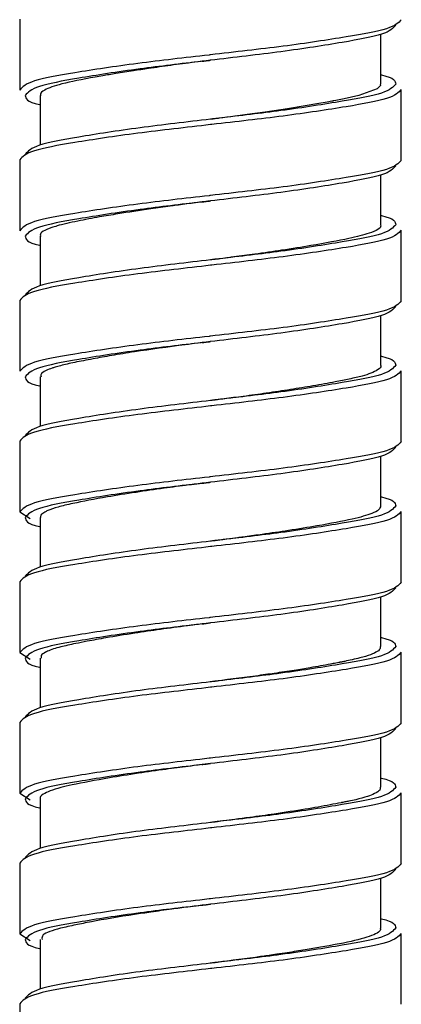
# Paper-space layout '_Left' of a CAD drawing. Units: millimetres. Extents: x 340 to 978, y -197 to 1083.
# Drawn here: x 510 to 524, y 396 to 433 of the extents above; entities that cross this region are included whole.
import ezdxf

# ---------------------------------------------------------------- set-up
doc = ezdxf.new("R2010")
doc.units = ezdxf.units.MM

psp = doc.layouts.new('_Left')

# ---------------------------------------------------------------- linework, layer by layer
at = {"color": 7, "linetype": 'Continuous', "lineweight": 25}
for p, q in [((510.498, 432.524), (510.498, 429.924)), ((523.748, 430.144), (523.748, 431.967)), ((524.498, 427.344), (524.498, 429.944)), ((511.248, 429.724), (511.248, 427.9)), ((510.498, 427.364), (510.498, 424.764)), ((523.748, 424.983), (523.748, 426.807)), ((524.498, 422.184), (524.498, 424.784)), ((511.248, 424.564), (511.248, 422.74)), ((510.498, 422.204), (510.498, 419.604)), ((523.748, 419.823), (523.748, 421.647)), ((511.248, 419.403), (511.248, 417.58)), ((524.498, 417.024), (524.498, 419.624)), ((510.498, 417.044), (510.498, 414.444)), ((523.748, 414.664), (523.748, 416.487)), ((510.498, 414.444), (510.887, 414.206)), ((524.498, 411.864), (524.498, 414.464)), ((511.248, 414.244), (511.248, 412.42)), ((510.498, 411.884), (510.498, 409.284)), ((523.748, 409.504), (523.748, 411.327)), ((510.498, 409.284), (510.887, 409.046)), ((524.498, 406.704), (524.498, 409.304)), ((511.248, 409.083), (511.248, 407.26)), ((510.498, 406.724), (510.498, 404.124)), ((523.748, 404.344), (523.748, 406.167)), ((510.498, 404.124), (510.887, 403.886)), ((511.248, 403.924), (511.248, 402.1)), ((524.498, 401.544), (524.498, 404.144)), ((510.498, 401.564), (510.498, 398.964)), ((523.748, 399.184), (523.748, 401.007)), ((510.498, 398.964), (510.887, 398.726)), ((524.498, 396.384), (524.498, 398.984)), ((511.248, 398.764), (511.248, 396.94)), ((510.498, 396.404), (510.498, 393.804))]:
    psp.add_line(p, q, dxfattribs=at)
at = {"color": 7, "linetype": 'Continuous', "lineweight": 25, "flags": 128}
for points in [[(517.498, 431.014), (517.498, 431.014)], [(517.498, 431.014), (517.498, 431.014)], [(523.726, 430.144), (523.736, 430.092), (523.607, 429.964), (522.934, 429.717), (522.406, 429.597), (522.098, 429.539), (522.017, 429.524), (521.997, 429.521), (521.986, 429.519), (521.981, 429.518), (521.98, 429.518), (521.979, 429.518), (521.979, 429.518), (521.979, 429.518), (521.979, 429.518), (521.979, 429.518), (521.979, 429.518), (521.978, 429.518), (521.975, 429.517), (521.943, 429.511), (521.779, 429.48), (521.471, 429.424), (520.326, 429.237), (519.499, 429.115), (518.842, 429.024), (518.235, 428.945), (517.501, 428.853)], [(517.498, 428.854), (517.498, 428.854)], [(517.498, 428.854), (517.498, 428.854)], [(517.498, 425.854), (517.498, 425.854)], [(517.498, 425.854), (517.498, 425.854)], [(517.498, 423.694), (517.498, 423.694)], [(517.498, 423.694), (517.498, 423.694)], [(517.498, 420.694), (517.498, 420.694)], [(517.498, 420.694), (517.498, 420.694)], [(517.498, 418.534), (517.498, 418.534)], [(517.498, 418.534), (517.498, 418.534)], [(517.498, 415.534), (517.498, 415.534)], [(517.498, 415.534), (517.498, 415.534)], [(517.498, 413.374), (517.498, 413.374)], [(517.498, 413.374), (517.498, 413.374)], [(517.498, 410.374), (517.498, 410.374)], [(517.498, 410.374), (517.498, 410.374)], [(517.498, 408.214), (517.498, 408.214)], [(517.498, 408.214), (517.498, 408.214)], [(517.498, 405.214), (517.498, 405.214)], [(517.498, 405.214), (517.498, 405.214)], [(517.498, 403.054), (517.498, 403.054)], [(517.498, 403.054), (517.498, 403.054)], [(517.498, 400.054), (517.498, 400.054)], [(517.498, 400.054), (517.498, 400.054)], [(517.498, 397.894), (517.498, 397.894)], [(517.498, 397.894), (517.498, 397.894)]]:
    psp.add_lwpolyline(points, dxfattribs=at)
at = {"color": 7, "linetype": 'Continuous', "lineweight": 25}
for points, knots in [([(524.498, 432.504), (524.391, 432.39), (524.181, 432.167), (522.556, 431.876), (520.266, 431.524), (518.367, 431.317), (517.463, 431.209), (517.445, 431.207)], [0, 0, 0, 0, 0.251308, 0.494614, 0.748174, 0.995098, 1, 1, 1, 1]), ([(524.298, 432.304), (524.194, 432.19), (523.99, 431.967), (522.412, 431.676), (520.185, 431.324), (518.254, 431.106), (517.291, 430.988), (517.188, 430.976)], [0, 0, 0, 0, 0.245256, 0.48269, 0.730146, 0.971117, 1, 1, 1, 1]), ([(517.491, 431.013), (517.451, 431.008), (517.11, 430.965), (516.62, 430.906), (515.902, 430.809), (515.295, 430.722), (514.625, 430.623), (514.061, 430.534), (513.603, 430.456), (512.864, 430.326), (512.189, 430.191), (511.655, 430.037), (511.38, 429.911), (511.234, 429.805), (511.264, 429.739), (511.271, 429.724)], [0, 0, 0, 0, 0.012274, 0.104778, 0.149644, 0.236463, 0.299046, 0.374388, 0.435815, 0.473313, 0.674059, 0.761881, 0.852237, 0.965975, 1, 1, 1, 1]), ([(517.177, 430.978), (517.231, 430.984), (517.337, 430.996), (517.444, 431.01), (517.498, 431.017)], [0, 0, 0, 0, 0.500485, 1, 1, 1, 1]), ([(523.748, 430.48), (523.755, 430.479), (524.261, 430.374), (524.28, 430.258), (524.298, 430.144)], [0, 0, 0, 0, 0.014606, 1, 1, 1, 1]), ([(510.698, 429.724), (510.716, 429.609), (510.734, 429.493), (511.24, 429.388), (511.248, 429.387)], [0, 0, 0, 0, 0.985394, 1, 1, 1, 1]), ([(517.808, 428.891), (517.705, 428.879), (516.741, 428.761), (514.81, 428.543), (512.584, 428.191), (511.006, 427.9), (510.802, 427.677), (510.698, 427.564)], [0, 0, 0, 0, 0.028883, 0.269854, 0.51731, 0.754744, 1, 1, 1, 1]), ([(517.818, 428.889), (517.765, 428.883), (517.658, 428.871), (517.551, 428.857), (517.498, 428.85)], [0, 0, 0, 0, 0.500485, 1, 1, 1, 1]), ([(517.551, 428.66), (517.533, 428.658), (516.629, 428.55), (514.73, 428.343), (512.44, 427.991), (510.815, 427.7), (510.605, 427.477), (510.498, 427.364)], [0, 0, 0, 0, 0.004902, 0.251826, 0.505386, 0.748692, 1, 1, 1, 1]), ([(524.498, 427.344), (524.391, 427.23), (524.181, 427.007), (522.556, 426.716), (520.266, 426.364), (518.367, 426.157), (517.463, 426.049), (517.445, 426.047)], [0, 0, 0, 0, 0.251308, 0.494614, 0.748174, 0.995098, 1, 1, 1, 1]), ([(524.298, 427.144), (524.194, 427.03), (523.99, 426.807), (522.412, 426.516), (520.185, 426.164), (518.254, 425.946), (517.291, 425.828), (517.188, 425.816)], [0, 0, 0, 0, 0.245256, 0.48269, 0.730146, 0.971117, 1, 1, 1, 1]), ([(517.177, 425.818), (517.231, 425.824), (517.337, 425.836), (517.444, 425.85), (517.498, 425.857)], [0, 0, 0, 0, 0.500485, 1, 1, 1, 1]), ([(517.491, 425.853), (517.488, 425.852), (517.28, 425.827), (516.859, 425.776), (516.374, 425.713), (515.854, 425.642), (515.11, 425.536), (514.228, 425.403), (513.496, 425.278), (513.012, 425.191), (512.602, 425.112), (512.207, 425.026), (511.894, 424.948), (511.466, 424.81), (511.211, 424.681), (511.262, 424.576), (511.268, 424.564)], [0, 0, 0, 0, 0.001047, 0.063675, 0.128349, 0.151051, 0.227052, 0.366282, 0.451089, 0.506217, 0.569103, 0.639744, 0.713584, 0.764314, 0.972327, 1, 1, 1, 1]), ([(523.748, 425.32), (523.755, 425.319), (524.261, 425.214), (524.28, 425.098), (524.298, 424.984)], [0, 0, 0, 0, 0.014606, 1, 1, 1, 1]), ([(523.724, 424.983), (523.731, 424.97), (523.789, 424.864), (523.436, 424.686), (522.561, 424.463), (521.414, 424.249), (520.183, 424.053), (519.213, 423.914), (518.346, 423.797), (517.799, 423.729), (517.514, 423.694), (517.501, 423.693)], [0, 0, 0, 0, 0.029315, 0.238582, 0.39689, 0.598161, 0.725372, 0.832576, 0.912781, 0.995799, 1, 1, 1, 1]), ([(510.698, 424.564), (510.716, 424.449), (510.734, 424.333), (511.24, 424.228), (511.248, 424.227)], [0, 0, 0, 0, 0.985394, 1, 1, 1, 1]), ([(517.808, 423.731), (517.705, 423.719), (516.741, 423.601), (514.81, 423.383), (512.584, 423.031), (511.006, 422.74), (510.802, 422.517), (510.698, 422.404)], [0, 0, 0, 0, 0.028883, 0.269854, 0.51731, 0.754744, 1, 1, 1, 1]), ([(517.818, 423.729), (517.765, 423.723), (517.658, 423.711), (517.551, 423.697), (517.498, 423.69)], [0, 0, 0, 0, 0.5004849, 1, 1, 1, 1]), ([(517.551, 423.5), (517.533, 423.498), (516.629, 423.39), (514.73, 423.183), (512.44, 422.831), (510.815, 422.54), (510.605, 422.317), (510.498, 422.204)], [0, 0, 0, 0, 0.004902, 0.251826, 0.505386, 0.748692, 1, 1, 1, 1]), ([(524.298, 421.984), (524.194, 421.87), (523.99, 421.647), (522.412, 421.356), (520.185, 421.004), (518.254, 420.786), (517.291, 420.668), (517.188, 420.656)], [0, 0, 0, 0, 0.245256, 0.48269, 0.730146, 0.971117, 1, 1, 1, 1]), ([(524.498, 422.184), (524.391, 422.07), (524.181, 421.847), (522.556, 421.556), (520.266, 421.204), (518.367, 420.997), (517.463, 420.889), (517.445, 420.887)], [0, 0, 0, 0, 0.251308, 0.494614, 0.748174, 0.995098, 1, 1, 1, 1]), ([(517.492, 420.693), (517.49, 420.693), (517.184, 420.655), (516.223, 420.538), (514.98, 420.363), (513.885, 420.189), (513.145, 420.053), (512.509, 419.932), (512.068, 419.831), (511.818, 419.762), (511.634, 419.705), (511.421, 419.613), (511.248, 419.506), (511.275, 419.429), (511.284, 419.403)], [0, 0, 0, 0, 0.000613, 0.093922, 0.293294, 0.392809, 0.483777, 0.586243, 0.683993, 0.731271, 0.758892, 0.828263, 0.941769, 1, 1, 1, 1]), ([(517.177, 420.658), (517.231, 420.664), (517.337, 420.676), (517.444, 420.69), (517.498, 420.697)], [0, 0, 0, 0, 0.500485, 1, 1, 1, 1]), ([(523.748, 420.16), (523.755, 420.159), (524.261, 420.054), (524.28, 419.938), (524.298, 419.824)], [0, 0, 0, 0, 0.014606, 1, 1, 1, 1]), ([(523.74, 419.823), (523.742, 419.819), (523.773, 419.762), (523.656, 419.663), (523.412, 419.537), (523.06, 419.425), (522.621, 419.325), (522.021, 419.204), (521.303, 419.073), (520.445, 418.936), (519.58, 418.805), (518.755, 418.69), (518.065, 418.602), (517.662, 418.553), (517.495, 418.532)], [0, 0, 0, 0, 0.010662, 0.127231, 0.220367, 0.300633, 0.394487, 0.477857, 0.589372, 0.688487, 0.787621, 0.87705, 0.949033, 1, 1, 1, 1]), ([(510.698, 419.404), (510.716, 419.289), (510.734, 419.173), (511.24, 419.068), (511.248, 419.067)], [0, 0, 0, 0, 0.985394, 1, 1, 1, 1]), ([(517.551, 418.34), (517.533, 418.338), (516.629, 418.23), (514.73, 418.023), (512.44, 417.671), (510.815, 417.38), (510.605, 417.157), (510.498, 417.044)], [0, 0, 0, 0, 0.004902, 0.251826, 0.505386, 0.748692, 1, 1, 1, 1]), ([(517.808, 418.571), (517.705, 418.559), (516.741, 418.441), (514.81, 418.223), (512.584, 417.871), (511.006, 417.58), (510.802, 417.357), (510.698, 417.244)], [0, 0, 0, 0, 0.028883, 0.269854, 0.51731, 0.754744, 1, 1, 1, 1]), ([(517.818, 418.569), (517.765, 418.563), (517.658, 418.551), (517.551, 418.537), (517.498, 418.53)], [0, 0, 0, 0, 0.500485, 1, 1, 1, 1]), ([(524.498, 417.024), (524.391, 416.91), (524.181, 416.687), (522.556, 416.396), (520.266, 416.044), (518.367, 415.837), (517.463, 415.729), (517.445, 415.727)], [0, 0, 0, 0, 0.251308, 0.494614, 0.748174, 0.995098, 1, 1, 1, 1]), ([(524.298, 416.824), (524.194, 416.71), (523.99, 416.487), (522.412, 416.196), (520.185, 415.844), (518.254, 415.626), (517.291, 415.508), (517.188, 415.496)], [0, 0, 0, 0, 0.245256, 0.48269, 0.730146, 0.971117, 1, 1, 1, 1]), ([(517.487, 415.533), (517.484, 415.532), (517.223, 415.498), (516.648, 415.43), (515.731, 415.306), (514.712, 415.159), (513.529, 414.969), (512.56, 414.786), (511.885, 414.627), (511.575, 414.521), (511.417, 414.443), (511.331, 414.387), (511.261, 414.32), (511.258, 414.271), (511.257, 414.244)], [0, 0, 0, 0, 0.001056, 0.08062, 0.174539, 0.287401, 0.412826, 0.597668, 0.704767, 0.808307, 0.851405, 0.888695, 0.940001, 1, 1, 1, 1]), ([(517.177, 415.498), (517.231, 415.504), (517.337, 415.516), (517.444, 415.53), (517.498, 415.537)], [0, 0, 0, 0, 0.500485, 1, 1, 1, 1]), ([(523.739, 414.664), (523.726, 414.617), (523.702, 414.523), (523.389, 414.359), (522.716, 414.175), (521.614, 413.964), (520.435, 413.772), (519.525, 413.638), (518.679, 413.521), (518.039, 413.438), (517.613, 413.386), (517.498, 413.372)], [0, 0, 0, 0, 0.104401, 0.208053, 0.375123, 0.569637, 0.697478, 0.803077, 0.869825, 0.964766, 1, 1, 1, 1]), ([(523.748, 415), (523.755, 414.999), (524.261, 414.894), (524.28, 414.778), (524.298, 414.664)], [0, 0, 0, 0, 0.014606, 1, 1, 1, 1]), ([(510.698, 414.244), (510.716, 414.129), (510.734, 414.013), (511.24, 413.908), (511.248, 413.907)], [0, 0, 0, 0, 0.985394, 1, 1, 1, 1]), ([(517.808, 413.411), (517.705, 413.399), (516.741, 413.281), (514.81, 413.063), (512.584, 412.711), (511.006, 412.42), (510.802, 412.197), (510.698, 412.084)], [0, 0, 0, 0, 0.028883, 0.269854, 0.51731, 0.754744, 1, 1, 1, 1]), ([(517.818, 413.409), (517.765, 413.403), (517.658, 413.391), (517.551, 413.377), (517.498, 413.37)], [0, 0, 0, 0, 0.500485, 1, 1, 1, 1]), ([(517.551, 413.18), (517.533, 413.178), (516.629, 413.07), (514.73, 412.863), (512.44, 412.511), (510.815, 412.22), (510.605, 411.997), (510.498, 411.884)], [0, 0, 0, 0, 0.004902, 0.251826, 0.505386, 0.748692, 1, 1, 1, 1]), ([(524.498, 411.864), (524.391, 411.75), (524.181, 411.527), (522.556, 411.236), (520.266, 410.884), (518.367, 410.677), (517.463, 410.569), (517.445, 410.567)], [0, 0, 0, 0, 0.251308, 0.494614, 0.748174, 0.995098, 1, 1, 1, 1]), ([(524.298, 411.664), (524.194, 411.55), (523.99, 411.327), (522.412, 411.036), (520.185, 410.684), (518.254, 410.466), (517.291, 410.348), (517.188, 410.336)], [0, 0, 0, 0, 0.245256, 0.48269, 0.730146, 0.971117, 1, 1, 1, 1]), ([(517.496, 410.374), (517.394, 410.362), (517.112, 410.327), (516.159, 410.208), (514.92, 410.033), (513.729, 409.841), (513.028, 409.713), (512.467, 409.601), (512.053, 409.51), (511.726, 409.417), (511.552, 409.352), (511.394, 409.272), (511.26, 409.188), (511.281, 409.116), (511.291, 409.083)], [0, 0, 0, 0, 0.031294, 0.086195, 0.292464, 0.420119, 0.514601, 0.580902, 0.682982, 0.745281, 0.81175, 0.838188, 0.926108, 1, 1, 1, 1]), ([(517.177, 410.338), (517.231, 410.344), (517.337, 410.356), (517.444, 410.37), (517.498, 410.377)], [0, 0, 0, 0, 0.5004849, 1, 1, 1, 1]), ([(523.748, 409.84), (523.755, 409.839), (524.261, 409.734), (524.28, 409.618), (524.298, 409.504)], [0, 0, 0, 0, 0.014606, 1, 1, 1, 1]), ([(523.727, 409.504), (523.724, 409.463), (523.718, 409.385), (523.52, 409.264), (523.263, 409.166), (522.967, 409.086), (522.713, 409.026), (522.478, 408.976), (522.324, 408.945), (522.256, 408.932), (522.226, 408.926), (522.214, 408.923), (522.21, 408.923), (522.209, 408.922), (522.209, 408.922), (522.209, 408.922), (522.209, 408.922), (522.209, 408.922), (522.209, 408.922), (522.209, 408.922), (522.209, 408.922), (522.207, 408.922), (522.172, 408.915), (522.071, 408.895), (521.742, 408.831), (521.242, 408.742), (520.542, 408.629), (519.986, 408.545), (519.503, 408.475), (518.741, 408.371), (518.049, 408.285), (517.486, 408.215)], [0, 0, 0, 0, 0.089395, 0.175066, 0.273055, 0.31969, 0.375882, 0.422229, 0.441713, 0.450532, 0.45471, 0.455731, 0.456237, 0.456269, 0.456285, 0.456289, 0.456291, 0.456292, 0.456294, 0.45631, 0.456342, 0.456407, 0.456954, 0.472927, 0.502477, 0.602216, 0.672468, 0.756275, 0.790439, 0.829793, 1, 1, 1, 1]), ([(510.698, 409.084), (510.716, 408.969), (510.734, 408.853), (511.24, 408.748), (511.248, 408.747)], [0, 0, 0, 0, 0.985394, 1, 1, 1, 1]), ([(517.808, 408.251), (517.705, 408.239), (516.741, 408.121), (514.81, 407.903), (512.584, 407.551), (511.006, 407.26), (510.802, 407.037), (510.698, 406.924)], [0, 0, 0, 0, 0.028883, 0.269854, 0.51731, 0.754744, 1, 1, 1, 1]), ([(517.818, 408.249), (517.765, 408.243), (517.658, 408.231), (517.551, 408.217), (517.498, 408.21)], [0, 0, 0, 0, 0.500485, 1, 1, 1, 1]), ([(517.551, 408.02), (517.533, 408.018), (516.629, 407.91), (514.73, 407.703), (512.44, 407.351), (510.815, 407.06), (510.605, 406.837), (510.498, 406.724)], [0, 0, 0, 0, 0.004902, 0.251826, 0.505386, 0.748692, 1, 1, 1, 1]), ([(524.298, 406.504), (524.194, 406.39), (523.99, 406.167), (522.412, 405.876), (520.185, 405.524), (518.254, 405.306), (517.291, 405.188), (517.188, 405.176)], [0, 0, 0, 0, 0.245256, 0.48269, 0.730146, 0.971117, 1, 1, 1, 1]), ([(524.498, 406.704), (524.391, 406.59), (524.181, 406.367), (522.556, 406.076), (520.266, 405.724), (518.367, 405.517), (517.463, 405.409), (517.445, 405.407)], [0, 0, 0, 0, 0.251308, 0.494614, 0.748174, 0.995098, 1, 1, 1, 1]), ([(517.503, 405.215), (517.229, 405.181), (516.674, 405.113), (515.779, 404.993), (514.79, 404.851), (513.567, 404.656), (512.617, 404.476), (511.965, 404.328), (511.592, 404.214), (511.337, 404.082), (511.216, 403.982), (511.252, 403.927), (511.254, 403.924)], [0, 0, 0, 0, 0.0836191, 0.169221, 0.2786857, 0.4042197, 0.6022302, 0.6839191, 0.7787589, 0.8768245, 0.9930396, 1, 1, 1, 1]), ([(517.177, 405.178), (517.231, 405.184), (517.337, 405.196), (517.444, 405.21), (517.498, 405.217)], [0, 0, 0, 0, 0.5004849, 1, 1, 1, 1]), ([(523.748, 404.68), (523.755, 404.679), (524.261, 404.574), (524.28, 404.458), (524.298, 404.344)], [0, 0, 0, 0, 0.014606, 1, 1, 1, 1]), ([(523.72, 404.344), (523.723, 404.31), (523.731, 404.232), (523.549, 404.119), (523.255, 404.001), (522.917, 403.909), (522.617, 403.843), (522.454, 403.81), (522.37, 403.794), (522.327, 403.785), (522.305, 403.781), (522.296, 403.78), (522.292, 403.779), (522.291, 403.779), (522.291, 403.779), (522.291, 403.779), (522.291, 403.779), (522.291, 403.779), (522.291, 403.779), (522.29, 403.779), (522.289, 403.778), (522.161, 403.754), (521.759, 403.674), (520.964, 403.536), (519.954, 403.379), (519.065, 403.253), (518.437, 403.17), (517.955, 403.111), (517.657, 403.074), (517.496, 403.054)], [0, 0, 0, 0, 0.074196, 0.173845, 0.255404, 0.350022, 0.397345, 0.421007, 0.432837, 0.438752, 0.44171, 0.443189, 0.443373, 0.443466, 0.443512, 0.443535, 0.443541, 0.443544, 0.443546, 0.44355, 0.44367, 0.443913, 0.504791, 0.624688, 0.755554, 0.852129, 0.908943, 0.950817, 1, 1, 1, 1]), ([(510.698, 403.924), (510.716, 403.809), (510.734, 403.693), (511.24, 403.588), (511.248, 403.587)], [0, 0, 0, 0, 0.985394, 1, 1, 1, 1]), ([(517.551, 402.86), (517.533, 402.858), (516.629, 402.75), (514.73, 402.543), (512.44, 402.191), (510.815, 401.9), (510.605, 401.677), (510.498, 401.564)], [0, 0, 0, 0, 0.0049018, 0.2518264, 0.5053859, 0.7486917, 1, 1, 1, 1]), ([(517.808, 403.091), (517.705, 403.079), (516.741, 402.961), (514.81, 402.743), (512.584, 402.391), (511.006, 402.1), (510.802, 401.877), (510.698, 401.764)], [0, 0, 0, 0, 0.028883, 0.269854, 0.51731, 0.754744, 1, 1, 1, 1]), ([(517.818, 403.089), (517.765, 403.083), (517.658, 403.071), (517.551, 403.057), (517.498, 403.05)], [0, 0, 0, 0, 0.500485, 1, 1, 1, 1]), ([(524.298, 401.344), (524.194, 401.23), (523.99, 401.007), (522.412, 400.716), (520.185, 400.364), (518.254, 400.146), (517.291, 400.028), (517.188, 400.016)], [0, 0, 0, 0, 0.245256, 0.48269, 0.730146, 0.971117, 1, 1, 1, 1]), ([(524.498, 401.544), (524.391, 401.43), (524.181, 401.207), (522.556, 400.916), (520.266, 400.564), (518.367, 400.357), (517.463, 400.249), (517.445, 400.247)], [0, 0, 0, 0, 0.251308, 0.494614, 0.748174, 0.995098, 1, 1, 1, 1]), ([(517.492, 400.052), (517.488, 400.051), (517.211, 400.016), (516.733, 399.962), (516.007, 399.864), (515.352, 399.772), (514.314, 399.619), (513.356, 399.46), (512.505, 399.288), (511.823, 399.139), (511.296, 398.961), (511.313, 398.819), (511.32, 398.764)], [0, 0, 0, 0, 0.0014532, 0.0848405, 0.1458, 0.2275208, 0.2939291, 0.4924714, 0.5808405, 0.684579, 0.8784441, 1, 1, 1, 1]), ([(517.177, 400.018), (517.231, 400.024), (517.337, 400.036), (517.444, 400.05), (517.498, 400.057)], [0, 0, 0, 0, 0.500485, 1, 1, 1, 1]), ([(523.748, 399.52), (523.755, 399.519), (524.261, 399.414), (524.28, 399.298), (524.298, 399.184)], [0, 0, 0, 0, 0.014606, 1, 1, 1, 1]), ([(523.726, 399.184), (523.731, 399.164), (523.759, 399.058), (523.397, 398.871), (522.692, 398.689), (522.106, 398.579), (521.823, 398.53), (521.466, 398.463), (520.963, 398.378), (520.419, 398.291), (519.968, 398.223), (519.58, 398.166), (518.785, 398.054), (518.048, 397.963), (517.486, 397.893)], [0, 0, 0, 0, 0.043271, 0.23607, 0.428719, 0.47703, 0.509241, 0.552049, 0.624186, 0.701535, 0.744717, 0.776151, 0.82911, 1, 1, 1, 1]), ([(510.698, 398.764), (510.716, 398.649), (510.734, 398.533), (511.24, 398.428), (511.248, 398.427)], [0, 0, 0, 0, 0.985394, 1, 1, 1, 1]), ([(517.551, 397.7), (517.533, 397.698), (516.629, 397.59), (514.73, 397.383), (512.44, 397.031), (510.815, 396.74), (510.605, 396.517), (510.498, 396.404)], [0, 0, 0, 0, 0.004902, 0.251826, 0.505386, 0.748692, 1, 1, 1, 1]), ([(517.808, 397.931), (517.705, 397.919), (516.741, 397.801), (514.81, 397.583), (512.584, 397.231), (511.006, 396.94), (510.802, 396.717), (510.698, 396.604)], [0, 0, 0, 0, 0.028883, 0.269854, 0.51731, 0.754744, 1, 1, 1, 1]), ([(517.818, 397.929), (517.765, 397.923), (517.658, 397.911), (517.551, 397.897), (517.498, 397.89)], [0, 0, 0, 0, 0.500485, 1, 1, 1, 1])]:
    psp.add_open_spline(points, degree=3, knots=knots, dxfattribs=at)
at = {"color": 8, "linetype": 'Continuous', "lineweight": 25}
for points, knots in [([(517.445, 431.207), (516.553, 431.106), (514.725, 430.9), (512.437, 430.551), (510.816, 430.26), (510.605, 430.037), (510.498, 429.924)], [0, 0, 0, 0, 0.244419, 0.500489, 0.746204, 1, 1, 1, 1]), ([(517.188, 430.976), (516.411, 430.885), (514.726, 430.689), (512.583, 430.351), (511.006, 430.06), (510.802, 429.837), (510.698, 429.724)], [0, 0, 0, 0, 0.2250906, 0.4877181, 0.7397082, 1, 1, 1, 1]), ([(524.498, 429.944), (524.391, 429.83), (524.18, 429.607), (522.559, 429.316), (520.27, 428.967), (518.443, 428.761), (517.551, 428.66)], [0, 0, 0, 0, 0.253796, 0.499511, 0.755581, 1, 1, 1, 1]), ([(524.298, 430.144), (524.194, 430.03), (523.99, 429.807), (522.413, 429.516), (520.269, 429.178), (518.585, 428.982), (517.808, 428.891)], [0, 0, 0, 0, 0.260292, 0.512282, 0.774909, 1, 1, 1, 1]), ([(517.445, 426.047), (516.553, 425.946), (514.725, 425.74), (512.437, 425.391), (510.816, 425.1), (510.605, 424.877), (510.498, 424.764)], [0, 0, 0, 0, 0.244419, 0.500489, 0.746204, 1, 1, 1, 1]), ([(517.188, 425.816), (516.411, 425.725), (514.726, 425.529), (512.583, 425.191), (511.006, 424.9), (510.802, 424.677), (510.698, 424.564)], [0, 0, 0, 0, 0.2250906, 0.4877181, 0.7397082, 1, 1, 1, 1]), ([(524.498, 424.784), (524.391, 424.67), (524.18, 424.447), (522.559, 424.156), (520.27, 423.807), (518.443, 423.601), (517.551, 423.5)], [0, 0, 0, 0, 0.253796, 0.499511, 0.755581, 1, 1, 1, 1]), ([(524.298, 424.984), (524.194, 424.87), (523.99, 424.647), (522.413, 424.356), (520.269, 424.018), (518.585, 423.822), (517.808, 423.731)], [0, 0, 0, 0, 0.260292, 0.512282, 0.774909, 1, 1, 1, 1]), ([(517.445, 420.887), (516.553, 420.786), (514.725, 420.58), (512.437, 420.231), (510.816, 419.94), (510.605, 419.717), (510.498, 419.604)], [0, 0, 0, 0, 0.244419, 0.500489, 0.746204, 1, 1, 1, 1]), ([(517.188, 420.656), (516.411, 420.565), (514.726, 420.369), (512.583, 420.031), (511.006, 419.74), (510.802, 419.517), (510.698, 419.404)], [0, 0, 0, 0, 0.2250906, 0.4877181, 0.7397082, 1, 1, 1, 1]), ([(524.298, 419.824), (524.194, 419.71), (523.99, 419.487), (522.413, 419.196), (520.269, 418.858), (518.585, 418.662), (517.808, 418.571)], [0, 0, 0, 0, 0.260292, 0.512282, 0.774909, 1, 1, 1, 1]), ([(524.498, 419.624), (524.391, 419.51), (524.18, 419.287), (522.559, 418.996), (520.27, 418.647), (518.443, 418.441), (517.551, 418.34)], [0, 0, 0, 0, 0.253796, 0.499511, 0.755581, 1, 1, 1, 1]), ([(517.445, 415.727), (516.553, 415.626), (514.725, 415.42), (512.437, 415.071), (510.816, 414.78), (510.605, 414.557), (510.498, 414.444)], [0, 0, 0, 0, 0.244419, 0.500489, 0.746204, 1, 1, 1, 1]), ([(517.188, 415.496), (516.411, 415.405), (514.726, 415.209), (512.583, 414.871), (511.006, 414.58), (510.802, 414.357), (510.698, 414.244)], [0, 0, 0, 0, 0.225091, 0.487718, 0.739708, 1, 1, 1, 1]), ([(524.298, 414.664), (524.194, 414.55), (523.99, 414.327), (522.413, 414.036), (520.269, 413.698), (518.585, 413.502), (517.808, 413.411)], [0, 0, 0, 0, 0.260292, 0.512282, 0.774909, 1, 1, 1, 1]), ([(524.498, 414.464), (524.391, 414.35), (524.18, 414.127), (522.559, 413.836), (520.27, 413.487), (518.443, 413.281), (517.551, 413.18)], [0, 0, 0, 0, 0.253796, 0.499511, 0.755581, 1, 1, 1, 1]), ([(517.445, 410.567), (516.553, 410.466), (514.725, 410.26), (512.437, 409.911), (510.816, 409.62), (510.605, 409.397), (510.498, 409.284)], [0, 0, 0, 0, 0.244419, 0.500489, 0.746204, 1, 1, 1, 1]), ([(517.188, 410.336), (516.411, 410.245), (514.726, 410.049), (512.583, 409.711), (511.006, 409.42), (510.802, 409.197), (510.698, 409.084)], [0, 0, 0, 0, 0.225091, 0.487718, 0.739708, 1, 1, 1, 1]), ([(524.498, 409.304), (524.391, 409.19), (524.18, 408.967), (522.559, 408.676), (520.27, 408.327), (518.443, 408.121), (517.551, 408.02)], [0, 0, 0, 0, 0.253796, 0.499511, 0.755581, 1, 1, 1, 1]), ([(524.298, 409.504), (524.194, 409.39), (523.99, 409.167), (522.413, 408.876), (520.269, 408.538), (518.585, 408.342), (517.808, 408.251)], [0, 0, 0, 0, 0.260292, 0.512282, 0.774909, 1, 1, 1, 1]), ([(517.445, 405.407), (516.553, 405.306), (514.725, 405.1), (512.437, 404.751), (510.816, 404.46), (510.605, 404.237), (510.498, 404.124)], [0, 0, 0, 0, 0.244419, 0.500489, 0.746204, 1, 1, 1, 1]), ([(517.188, 405.176), (516.411, 405.085), (514.726, 404.889), (512.583, 404.551), (511.006, 404.26), (510.802, 404.037), (510.698, 403.924)], [0, 0, 0, 0, 0.2250906, 0.4877181, 0.7397082, 1, 1, 1, 1]), ([(524.298, 404.344), (524.194, 404.23), (523.99, 404.007), (522.413, 403.716), (520.269, 403.378), (518.585, 403.182), (517.808, 403.091)], [0, 0, 0, 0, 0.260292, 0.512282, 0.774909, 1, 1, 1, 1]), ([(524.498, 404.144), (524.391, 404.03), (524.18, 403.807), (522.559, 403.516), (520.27, 403.167), (518.443, 402.961), (517.551, 402.86)], [0, 0, 0, 0, 0.253796, 0.499511, 0.755581, 1, 1, 1, 1]), ([(517.445, 400.247), (516.553, 400.146), (514.725, 399.94), (512.437, 399.591), (510.816, 399.3), (510.605, 399.077), (510.498, 398.964)], [0, 0, 0, 0, 0.244419, 0.500489, 0.746204, 1, 1, 1, 1]), ([(517.188, 400.016), (516.411, 399.925), (514.726, 399.729), (512.583, 399.391), (511.006, 399.1), (510.802, 398.877), (510.698, 398.764)], [0, 0, 0, 0, 0.225091, 0.487718, 0.739708, 1, 1, 1, 1]), ([(524.298, 399.184), (524.194, 399.07), (523.99, 398.847), (522.413, 398.556), (520.269, 398.218), (518.585, 398.022), (517.808, 397.931)], [0, 0, 0, 0, 0.260292, 0.512282, 0.774909, 1, 1, 1, 1]), ([(524.498, 398.984), (524.391, 398.87), (524.18, 398.647), (522.559, 398.356), (520.27, 398.007), (518.443, 397.801), (517.551, 397.7)], [0, 0, 0, 0, 0.253796, 0.499511, 0.755581, 1, 1, 1, 1])]:
    psp.add_open_spline(points, degree=3, knots=knots, dxfattribs=at)

doc.saveas('drawing.dxf')
